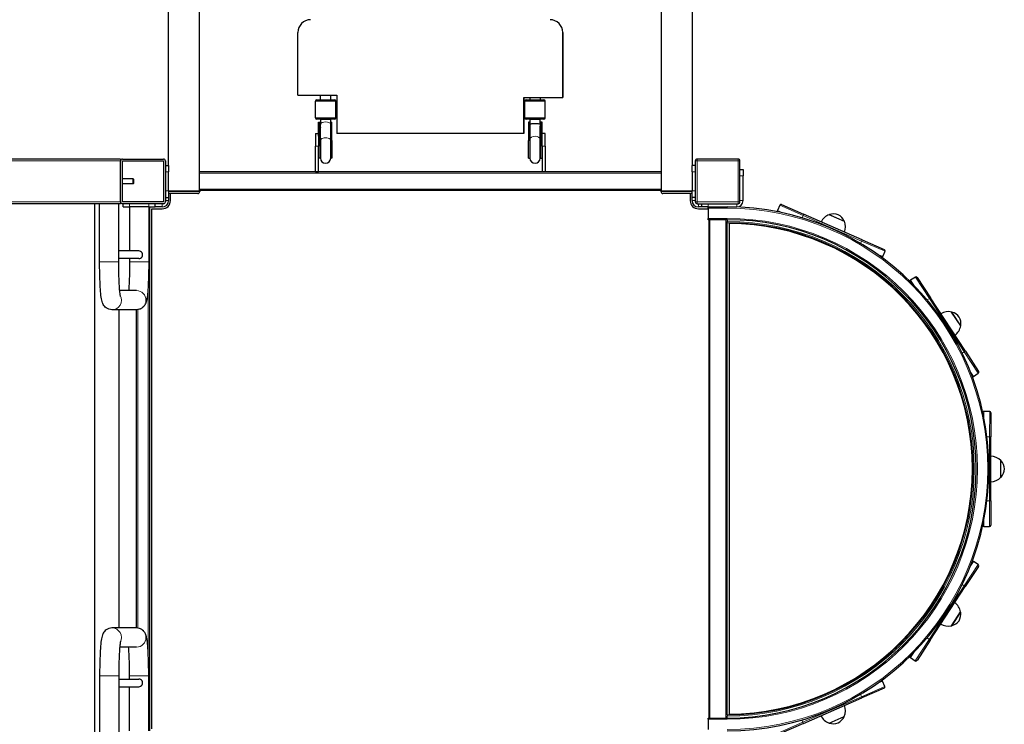
# Model space of a CAD drawing. Units: millimetres. Extents: x 3298 to 13504, y -2045 to 10632.
# Drawn here: x 9998 to 11540, y 2985 to 4088 of the extents above; entities that cross this region are included whole.
import ezdxf

# ---------------------------------------------------------------- set-up
doc = ezdxf.new("R2010")
doc.units = ezdxf.units.MM
doc.header["$LTSCALE"] = 50
for name, color, linetype, lineweight in [('Widoczne (ISO)', 7, 'Continuous', 25), ('Widoczne wąskie (ISO)', 7, 'Continuous', 15), ('Wymiar (ISO)', 116, 'Continuous', 18)]:
    doc.layers.add(name, color=color, linetype=linetype, lineweight=lineweight)
doc.styles.add('Tekst etykiety (ISO)', font='tahoma.ttf')
doc.dimstyles.new('Domyślne (ISO)', dxfattribs={"dimscale": 50, "dimtxt": 3.5, "dimasz": 2.5, "dimexe": 3.175, "dimexo": 0, "dimgap": 0.762, "dimtad": 1, "dimtoh": 1, "dimdec": 0, "dimrnd": 1e-08, "dimzin": 0, "dimtxsty": 'Tekst etykiety (ISO)', "dimcen": 0.09, "dimdle": 10, "dimclrd": 256, "dimclre": 256, "dimclrt": 256, "dimadec": 0, "dimazin": 0, "dimtfac": 0.714286, "dimtdec": 0, "dimtmove": 0, "dimatfit": 3, "dimfxl": 0, "dimtolj": 1, "dimtzin": 0, "dimlwd": -1, "dimlwe": -1, "dimarcsym": 0})

# ---------------------------------------------------------------- blocks, each defined once
blk = doc.blocks.new('*D5')
at = {"layer": 'Defpoints', "color": 0}
for p in [(10376.3, 10250.6), (3521.3, 945), (7321.3, 945)]:
    blk.add_point(p, dxfattribs=at)
at = {"layer": 'Wymiar (ISO)'}
for p, q in [((10376.3, 10250.6), (3362.6, 10250.6)), ((3521.3, 10125.6), (3521.3, 1070)), ((7321.3, 945), (3362.6, 945))]:
    blk.add_line(p, q, dxfattribs=at)
for points in [[(3500.5, 10125.6), (3542.2, 10125.6), (3521.3, 10250.6)], [(3500.5, 1070), (3542.2, 1070), (3521.3, 945)]]:
    blk.add_solid(points, dxfattribs=at)
at = {"layer": 'Wymiar (ISO)', "insert": (3300.9, 6286.2), "char_height": 175, "attachment_point": 2, "rotation": 90, "style": 'Tekst etykiety (ISO)'}
blk.add_mtext('\\A1;9306', dxfattribs=at)
blk = doc.blocks.new('*D8')
at = {"layer": 'Defpoints', "color": 0}
for p in [(10376.3, 8295.9), (4901.3, 2315.8), (10201.3, 2315.8)]:
    blk.add_point(p, dxfattribs=at)
at = {"layer": 'Wymiar (ISO)'}
for p, q in [((10376.3, 8295.9), (4742.6, 8295.9)), ((4901.3, 8170.9), (4901.3, 2440.8)), ((10201.3, 2315.8), (4742.6, 2315.8))]:
    blk.add_line(p, q, dxfattribs=at)
for points in [[(4880.5, 8170.9), (4922.2, 8170.9), (4901.3, 8295.9)], [(4880.5, 2440.8), (4922.2, 2440.8), (4901.3, 2315.8)]]:
    blk.add_solid(points, dxfattribs=at)
at = {"layer": 'Wymiar (ISO)', "insert": (4680.2, 5305.9), "char_height": 175, "attachment_point": 2, "rotation": 90, "style": 'Tekst etykiety (ISO)'}
blk.add_mtext('\\A1;5980', dxfattribs=at)

msp = doc.modelspace()

# ---------------------------------------------------------------- linework, layer by layer
at = {"layer": 'Widoczne (ISO)'}
for p, q in [((11051.3, 5719.9), (11051.3, 3860)), ((11003, 5699), (11003, 3820)), ((10231.3, 3860), (10231.3, 5645.4)), ((10279.6, 3820), (10279.6, 5653.6)), ((10828.8, 4088), (10828.8, 4088)), ((10433.8, 3970), (10433.8, 4068)), ((10848.8, 4068), (10848.8, 3966.5)), ((10848.8, 3966.5), (10848.8, 4068)), ((10433.8, 3970), (10494.8, 3970)), ((10469.3, 3962.5), (10469.3, 3970)), ((10485.3, 3962.5), (10485.3, 3970)), ((10494.8, 3970), (10494.8, 3910)), ((10787.8, 3966.5), (10848.8, 3966.5)), ((10787.8, 3910), (10787.8, 3966.5)), ((10787.8, 3966.5), (10787.8, 3910)), ((10797.3, 3966.5), (10797.3, 3962.5)), ((10813.3, 3966.5), (10813.3, 3962.5)), ((10848.8, 3966.5), (10848.8, 3966.5)), ((10461.3, 3934.5), (10461.3, 3960.5)), ((10463.3, 3962.5), (10491.3, 3962.5)), ((10493.3, 3934.5), (10493.3, 3960.5)), ((10789.3, 3934.5), (10789.3, 3960.5)), ((10791.3, 3962.5), (10819.3, 3962.5)), ((10821.3, 3934.5), (10821.3, 3960.5)), ((10491.3, 3932.5), (10463.3, 3932.5)), ((10469.3, 3932), (10469.3, 3932.5)), ((10485.3, 3932), (10485.3, 3932.5)), ((10819.3, 3932.5), (10791.3, 3932.5)), ((10797.3, 3932), (10797.3, 3932.5)), ((10813.3, 3932), (10813.3, 3932.5)), ((10466.3, 3927.6), (10466.3, 3927.8)), ((10466.3, 3927.8), (10468.3, 3927.8)), ((10466.3, 3927.4), (10466.3, 3927.6)), ((10466.3, 3905.5), (10466.3, 3927.4)), ((10468.3, 3899.2), (10468.3, 3927.8)), ((10469.3, 3932), (10469.3, 3925.3)), ((10469.3, 3924.5), (10469.3, 3925.3)), ((10469.3, 3924.5), (10469.3, 3924.1)), ((10469.3, 3899.3), (10469.3, 3924.1)), ((10485.3, 3925.3), (10485.3, 3932)), ((10485.3, 3927.8), (10487.3, 3927.8)), ((10485.3, 3924.5), (10485.3, 3925.3)), ((10485.3, 3921.3), (10485.3, 3924.5)), ((10485.3, 3899.3), (10485.3, 3921.3)), ((10487.3, 3927.6), (10487.3, 3927.8)), ((10487.3, 3927.4), (10487.3, 3927.6)), ((10487.3, 3899.2), (10487.3, 3927.4)), ((10795.3, 3927.8), (10795.3, 3927.6)), ((10797.3, 3927.8), (10795.3, 3927.8)), ((10795.3, 3927.6), (10795.3, 3927.4)), ((10795.3, 3927.4), (10795.3, 3899.2)), ((10797.3, 3932), (10797.3, 3927.8)), ((10797.3, 3927.8), (10797.3, 3900.9)), ((10813.3, 3925.4), (10813.3, 3932)), ((10813.3, 3901), (10813.3, 3921.3)), ((10814.3, 3927.8), (10814.3, 3899.2)), ((10816.3, 3927.8), (10814.3, 3927.8)), ((10816.3, 3927.6), (10816.3, 3927.8)), ((10816.3, 3927.4), (10816.3, 3927.6)), ((10816.3, 3905.5), (10816.3, 3927.4)), ((10461.3, 3910), (10461.3, 3890)), ((10461.3, 3910), (10466.3, 3910)), ((10466.3, 3905.5), (10466.3, 3890)), ((10787.8, 3910), (10494.8, 3910)), ((10787.8, 3910), (10787.8, 3910)), ((10821.3, 3910), (10816.3, 3910)), ((10816.3, 3890), (10816.3, 3905.5)), ((10821.3, 3890), (10821.3, 3910)), ((10461.3, 3850), (10461.3, 3890)), ((10466.3, 3850), (10466.3, 3890)), ((10468.3, 3899.2), (10468.3, 3871.4)), ((10469.3, 3899.3), (10469.3, 3871.3)), ((10485.3, 3871.3), (10485.3, 3899.3)), ((10487.3, 3899.2), (10487.3, 3871.4)), ((10795.3, 3871.4), (10795.3, 3899.2)), ((10797.3, 3900.9), (10797.3, 3871.3)), ((10813.3, 3871.3), (10813.3, 3901)), ((10814.3, 3871.4), (10814.3, 3899.2)), ((10816.3, 3890), (10816.3, 3850)), ((10821.3, 3890), (10821.3, 3850)), ((10468.3, 3871.4), (10466.3, 3871.4)), ((10487.3, 3871.4), (10485.3, 3871.4)), ((10795.3, 3871.4), (10797.3, 3871.4)), ((10814.3, 3871.4), (10816.3, 3871.4)), ((10156.3, 3870), (8256.3, 3870)), ((10156.3, 3870), (10156.3, 3867)), ((10156.3, 3803), (10156.3, 3867)), ((10156.3, 3803), (10156.3, 3867)), ((10159.3, 3870), (10223.3, 3870)), ((10159.3, 3803), (10159.3, 3867)), ((10159.3, 3867), (10223.3, 3867)), ((10223.3, 3867), (10223.3, 3803)), ((10226.3, 3867), (10226.3, 3803)), ((10226.3, 3860), (10231.3, 3860)), ((10231.3, 3860), (10231.3, 3850)), ((11056.3, 3860), (11051.3, 3860)), ((11051.3, 3850), (11051.3, 3860)), ((11056.3, 3867), (11056.3, 3803)), ((11123.3, 3870), (11059.3, 3870)), ((11126.3, 3803), (11126.3, 3867)), ((10231.3, 3820), (10231.3, 3850)), ((11003, 3850), (10279.6, 3850)), ((10461.3, 3850), (10466.3, 3850)), ((10821.3, 3850), (10816.3, 3850)), ((11051.3, 3850), (11051.3, 3820)), ((11126.3, 3853.7), (11131.3, 3853.7)), ((11131.3, 3853.7), (11131.3, 3843.7)), ((11131.3, 3805), (11131.3, 3843.7)), ((10175.8, 3839), (10159.3, 3839)), ((10175.8, 3831), (10159.3, 3831)), ((10175.8, 3831), (10175.8, 3839)), ((10176.3, 3838.5), (10175.8, 3839)), ((10176.3, 3831.5), (10175.8, 3831)), ((10176.3, 3838.5), (10176.3, 3831.5)), ((10226.3, 3810), (10231.3, 3810)), ((10231.3, 3820), (10231.3, 3810)), ((10231.3, 3820), (10280.1, 3820)), ((10231.3, 3810), (10231.3, 3805)), ((10277.1, 3816), (10233.8, 3816)), ((10234.3, 3805), (10234.3, 3816)), ((10279.6, 3821), (11003, 3821)), ((10280.1, 3820), (10280.1, 3819)), ((11002.5, 3820), (11051.3, 3820)), ((11002.5, 3820), (11002.5, 3819)), ((11048.8, 3816), (11005.5, 3816)), ((11048.3, 3816), (11048.3, 3805)), ((11051.3, 3810), (11051.3, 3820)), ((11056.3, 3810), (11051.3, 3810)), ((11051.3, 3805), (11051.3, 3810)), ((10156.3, 3800), (8256.3, 3800)), ((10115.3, 3800), (10115.3, 2920)), ((10123.3, 3709), (10123.3, 3800)), ((10153.3, 3709), (10153.3, 3800)), ((10156.3, 3803), (10156.3, 3800)), ((10223.3, 3803), (10159.3, 3803)), ((10223.3, 3800), (10159.3, 3800)), ((10160.3, 3795), (10160.3, 3800)), ((10160.3, 3795), (10170.3, 3795)), ((10200.3, 3795), (10170.3, 3795)), ((10170.3, 3795), (10170.3, 3726)), ((10200.3, 3795), (10210.3, 3795)), ((10200.3, 3795), (10200.3, 3709)), ((10201.3, 3795), (10201.3, 2975)), ((10210.3, 3795), (10210.3, 3800)), ((10221.3, 3795), (10210.3, 3795)), ((11059.3, 3800), (11123.3, 3800)), ((11066.3, 3795), (11061.3, 3795)), ((11066.3, 3800), (11066.3, 3795)), ((11076.3, 3795), (11066.3, 3795)), ((11076.3, 3793), (11076.3, 3795)), ((11076.3, 3795), (11121.3, 3795)), ((11188.5, 3797.7), (11184.9, 3789.4)), ((11191.2, 3798.7), (11226, 3783.5)), ((10205.3, 2978), (10205.3, 3792)), ((10205.3, 3792), (10221.3, 3792)), ((11061.3, 3792), (11076.3, 3792)), ((11076.3, 3793), (11076.3, 3777)), ((11317.6, 3743.4), (11226, 3783.5)), ((11289.9, 3772.4), (11266.1, 3782.8)), ((11076.3, 3775), (11076.3, 3777)), ((11106.3, 3775), (11076.3, 3775)), ((11077.3, 3775), (11077.3, 2995)), ((11106.3, 3775), (11106.3, 3772)), ((11106.3, 3770), (11106.3, 3772)), ((11106.3, 3000), (11106.3, 3770)), ((11109.3, 3769), (11109.3, 3001)), ((11317.6, 3743.4), (11352.4, 3728.2)), ((10184.6, 3726), (10153.3, 3726)), ((11349.9, 3717.3), (11353.5, 3725.5)), ((10184.6, 3714), (10153.3, 3714)), ((10170.3, 3714), (10170.3, 3709)), ((11401.1, 3685.3), (11393.5, 3680.4)), ((11403.8, 3684.7), (11424.6, 3652.9)), ((10181, 3664), (10154.8, 3664)), ((11479.4, 3569.2), (11424.6, 3652.9)), ((10181, 3634), (10142.7, 3634)), ((10153.3, 3634), (10153.3, 3136)), ((10181.3, 3136), (10181.3, 3634)), ((11472.1, 3608.7), (11457.8, 3630.4)), ((11479.4, 3569.2), (11500.1, 3537.4)), ((11492, 3529.7), (11499.6, 3534.6)), ((11517.4, 3474.9), (11508.4, 3474.9)), ((11519.4, 3472.9), (11519.3, 3434.9)), ((11519.3, 3334.9), (11519.3, 3434.9)), ((11534.8, 3371.9), (11534.8, 3397.9)), ((11519.3, 3334.9), (11519.3, 3296.9)), ((11508.3, 3294.9), (11517.3, 3294.9)), ((11499.5, 3235.1), (11491.9, 3240.1)), ((11500, 3232.4), (11479.2, 3200.6)), ((11424.4, 3116.9), (11479.2, 3200.6)), ((11457.7, 3139.4), (11471.9, 3161.1)), ((10181, 3136), (10142.7, 3136)), ((11424.4, 3116.9), (11403.6, 3085.1)), ((10181, 3106), (10154.8, 3106)), ((11393.3, 3089.5), (11400.8, 3084.6)), ((10123.3, 3061), (10123.3, 2935)), ((10153.3, 3061), (10153.3, 2967)), ((10153.3, 3056), (10184.6, 3056)), ((10170.3, 3056), (10170.3, 3061)), ((10200.3, 2975), (10200.3, 3061)), ((10153.3, 3044), (10184.6, 3044)), ((10170.3, 2975), (10170.3, 3044)), ((11352.2, 3041.7), (11317.3, 3026.5)), ((11353.2, 3044.3), (11349.6, 3052.6)), ((11225.7, 2986.5), (11317.3, 3026.5)), ((11076.3, 2995), (11106.3, 2995)), ((11076.3, 2993), (11076.3, 2995)), ((11076.3, 2993), (11076.3, 2977)), ((11106.3, 3000), (11106.3, 2998)), ((11106.3, 2995), (11106.3, 2998)), ((11265.8, 2987.1), (11289.6, 2997.5)), ((11225.7, 2986.5), (11190.9, 2971.3))]:
    msp.add_line(p, q, dxfattribs=at)
for centre, radius, start, end in [((10453.8, 4068), 20, 90, 180), ((10828.8, 4068), 20, 0, 90), ((10828.8, 4068), 20, 0, 90), ((10463.3, 3960.5), 2, 90, 180), ((10491.3, 3960.5), 2, 0, 90), ((10791.3, 3960.5), 2, 90, 180), ((10819.3, 3960.5), 2, 0, 90), ((10463.3, 3934.5), 2, 180, 270), ((10491.3, 3934.5), 2, 270, 0), ((10791.3, 3934.5), 2, 180, 270), ((10819.3, 3934.5), 2, 270, 0), ((10476.9, 3940), 16.4, 238.4764, 242.4332), ((10805.7, 3940), 16.4, 239.3574, 239.9741), ((10805.7, 3940), 16.4, 296.7636, 301.5236), ((10476.8, 3871.4), 8.5, 151.9275, 180), ((10477.3, 3871.3), 8, 180, 0), ((10805.3, 3871.3), 8, 180, 0), ((10805.8, 3871.4), 8.5, 0, 28.0725), ((10159.3, 3867), 3, 90, 180), ((10223.3, 3867), 3, 0, 90), ((11059.3, 3867), 3, 90, 180), ((11123.3, 3867), 3, 0, 90), ((10233.8, 3819), 3, 213.5573, 270), ((10277.1, 3819), 3, 270, 0), ((11005.5, 3819), 3, 180, 270), ((11048.8, 3819), 3, 270, 326.4427), ((10159.3, 3803), 3, 180, 270), ((10221.3, 3805), 10, 270, 0), ((10221.3, 3805), 13, 270, 0), ((10223.3, 3803), 3, 270, 0), ((11061.3, 3805), 13, 180, 270), ((11061.3, 3805), 10, 180, 270), ((11059.3, 3803), 3, 180, 270), ((11106.3, 3385), 410, 270, 90), ((11121.3, 3805), 10, 270, 0), ((11123.3, 3803), 3, 270, 0), ((11190.4, 3796.9), 2, 66.3782, 156.3782), ((11186.8, 3788.6), 2, 156.3782, 218.2426), ((11273.4, 3762.1), 22, 109.3348, 154.8124), ((11266.8, 3782), 1, 107.7028, 129.9102), ((11272.9, 3763), 21, 69.6717, 107.7028), ((11270.7, 3763.9), 21, 25.0536, 63.0846), ((11106.3, 3385), 390, 270, 90), ((11106.3, 3385), 385, 270, 90), ((11106.3, 3385), 384, 270.4476, 89.5524), ((11288.8, 3772.4), 1, 2.8461, 25.0536), ((11269.7, 3763.7), 22, 337.9439, 23.4215), ((11348, 3718.1), 2, 274.5138, 336.3782), ((11351.6, 3726.3), 2, 336.3782, 66.3782), ((11394.6, 3678.7), 2, 123.1782, 185.0426), ((11402.2, 3683.6), 2, 33.1782, 123.1782), ((11452.6, 3609.1), 22, 76.1348, 121.6124), ((11458, 3629.3), 1, 74.5028, 96.7102), ((11452.7, 3610.1), 21, 36.4717, 74.5028), ((11450.4, 3612.4), 22, 304.7439, 350.2215), ((11451.4, 3612.1), 21, 351.8536, 29.8846), ((11471.2, 3609.2), 1, 329.6461, 351.8536), ((11498.5, 3536.3), 2, 303.1782, 33.1782), ((11490.9, 3531.4), 2, 241.3138, 303.1782), ((11508.4, 3472.9), 2, 89.9782, 151.8426), ((11517.4, 3472.9), 2, 359.9782, 89.9782), ((11518.7, 3382.9), 22, 42.9348, 88.4124), ((11534.4, 3396.9), 1, 41.3028, 63.5102), ((11519.4, 3383.7), 21, 3.2717, 41.3028), ((11519.4, 3386.1), 21, 318.6536, 356.6846), ((11518.7, 3386.9), 22, 271.5439, 317.0215), ((11534.4, 3372.9), 1, 296.4461, 318.6536), ((11508.3, 3296.9), 2, 208.1138, 269.9782), ((11517.3, 3296.9), 2, 269.9782, 359.9782), ((11490.8, 3238.4), 2, 56.7782, 118.6426), ((11498.4, 3233.5), 2, 326.7782, 56.7782), ((11450.2, 3157.4), 22, 9.7348, 55.2124), ((11452.5, 3159.8), 21, 285.4536, 323.4846), ((11451.2, 3157.7), 21, 330.0717, 8.1028), ((11471, 3160.6), 1, 8.1028, 30.3102), ((11452.4, 3160.8), 22, 238.3439, 283.8215), ((11457.8, 3140.5), 1, 263.2461, 285.4536), ((11394.4, 3091.2), 2, 174.9138, 236.7782), ((11401.9, 3086.2), 2, 236.7782, 326.7782), ((11347.8, 3051.8), 2, 23.5782, 85.4426), ((11351.4, 3043.5), 2, 293.5782, 23.5782), ((11269.5, 3006.3), 22, 336.5348, 22.0124), ((11273.1, 3007.9), 22, 205.1439, 250.6215), ((11270.4, 3006), 21, 296.8717, 334.9028), ((11288.5, 2997.5), 1, 334.9028, 357.1102), ((11266.5, 2987.9), 1, 230.0461, 252.2536), ((11272.6, 3007), 21, 252.2536, 290.2846)]:
    msp.add_arc(centre, radius, start, end, dxfattribs=at)
for centre, major_axis, ratio, start_param, end_param in [((10476.8, 3927.8), (0, -17.2), 0.493333, 4.712389, 4.819776), ((10476.8, 3926.9), (0, -17.2), 0.493333, 4.767144, 5.202346), ((10477.3, 3925.3), (-8, 0), 0.586674, 6.209438, 6.475731), ((10477.3, 3926.6), (0, -11.4), 0.701087, 4.877874, 4.904935), ((10477.3, 3924.5), (8, 0), 0.06365, 3.241754, 3.334139), ((10477.3, 3925.3), (8, 0), 0.586674, 6.090639, 6.356933), ((10477.3, 3926.6), (0, -11.4), 0.701087, 1.37825, 1.405311), ((10477.3, 3924.5), (8, 0), 0.06365, 6.090639, 6.183024), ((10805.8, 3927.8), (0, -17.2), 0.493333, 4.712389, 4.827471), ((10805.8, 3926.9), (0, -17.2), 0.493333, 4.77473, 4.893798), ((10805.8, 3926.9), (0, -17.2), 0.493333, 1.080839, 1.516042), ((10805.8, 3927.8), (0, -17.2), 0.493333, 1.46341, 1.570796), ((10184.6, 3720), (0, -6), 0.997372, 0, 3.141593), ((10184.6, 3050), (0, -6), 0.997372, 0, 3.141593)]:
    msp.add_ellipse(centre, major_axis=major_axis, ratio=ratio, start_param=start_param, end_param=end_param, dxfattribs=at)
for points in [[(10469.3, 3925.7), (10469.4, 3925.3), (10469.4, 3925), (10469.4, 3924.7)], [(10485.2, 3924.7), (10485.2, 3925), (10485.3, 3925.3), (10485.3, 3925.7)]]:
    msp.add_open_spline(points, degree=3, dxfattribs=at)
for points, knots in [([(10469.4, 3924.5), (10469.3, 3924.5), (10469.3, 3924.5), (10469.3, 3924.5), (10469.3, 3924.5), (10469.3, 3924.5)], [-0.0926922, -0.0926922, -0.0926922, -0.0926922, 0, 0, 0.00217113, 0.00217113, 0.00217113, 0.00217113]), ([(10485.3, 3924.5), (10485.3, 3924.5), (10485.3, 3924.5), (10485.3, 3924.5), (10485.3, 3924.5), (10485.3, 3924.5)], [-1.23929222, -1.23929222, -1.23929222, -1.23929222, -1.23714059, -1.23714059, -1.14528092, -1.14528092, -1.14528092, -1.14528092]), ([(10797.6, 3924.7), (10797.8, 3924.8), (10798.1, 3924.9), (10799, 3925.2), (10799.6, 3925.3), (10801, 3925.5), (10801.8, 3925.6), (10803.5, 3925.7), (10804.4, 3925.7), (10806.3, 3925.7), (10807.2, 3925.7), (10808.9, 3925.6), (10809.7, 3925.5), (10811.1, 3925.3), (10811.7, 3925.2), (10812.6, 3924.9), (10812.9, 3924.8), (10813.1, 3924.7)], [-2.467494, -2.467494, -2.467494, -2.467494, -2.202502, -2.202502, -1.909218, -1.909218, -1.631912, -1.631912, -1.351784, -1.351784, -1.071657, -1.071657, -0.794351, -0.794351, -0.501067, -0.501067, -0.236074, -0.236074, -0.236074, -0.236074]), ([(10142.7, 3634), (10141, 3634), (10139.3, 3634.3), (10136.2, 3635.4), (10134.9, 3636.1), (10132.5, 3637.7), (10131.6, 3638.7), (10130, 3640.5), (10129.5, 3641.4), (10128.5, 3643.2), (10128.1, 3644.1), (10127.2, 3646.5), (10126.9, 3647.7), (10126, 3652.1), (10125.5, 3655.4), (10124.7, 3663.5), (10124.4, 3668.2), (10123.9, 3678.8), (10123.7, 3684.7), (10123.4, 3696.7), (10123.3, 3702.9), (10123.3, 3709)], [6.283185, 6.283185, 6.283185, 6.283185, 6.307279, 6.307279, 6.33377, 6.33377, 6.367098, 6.367098, 6.410376, 6.410376, 6.472635, 6.472635, 6.608234, 6.608234, 6.922393, 6.922393, 7.236552, 7.236552, 7.550711, 7.550711, 7.853982, 7.853982, 7.853982, 7.853982]), ([(10156, 3655), (10156, 3655), (10156, 3655), (10155.9, 3655.4), (10155.8, 3656.1), (10155.4, 3658.5), (10155.2, 3660.6), (10154.6, 3666.4), (10154.3, 3670.3), (10153.9, 3679.6), (10153.7, 3685), (10153.4, 3696.5), (10153.3, 3702.6), (10153.3, 3708.8), (10153.3, 3708.9), (10153.3, 3709)], [6.539057, 6.539057, 6.539057, 6.539057, 6.580599, 6.580599, 6.721763, 6.721763, 6.946585, 6.946585, 7.230621, 7.230621, 7.53656, 7.53656, 7.849216, 7.849216, 7.853982, 7.853982, 7.853982, 7.853982]), ([(10170.3, 3709), (10170.3, 3702.9), (10170.2, 3696.7), (10170, 3685), (10169.8, 3679.5), (10169.3, 3670.6), (10169.1, 3667.1), (10168.8, 3664)], [4.712389, 4.712389, 4.712389, 4.712389, 5.0265482, 5.0265482, 5.3392394, 5.3392394, 5.5942233, 5.5942233, 5.5942233, 5.5942233]), ([(10200.3, 3709), (10200.3, 3702.6), (10200.2, 3696.2), (10200, 3684), (10199.7, 3678.2), (10199.2, 3667.7), (10198.9, 3663), (10198.1, 3655), (10197.6, 3651.8), (10196.6, 3647.2), (10196.3, 3645.8), (10195, 3642.9), (10194.7, 3642.2), (10193.4, 3640.3), (10192.5, 3639), (10189.5, 3636.5), (10187.8, 3635.5), (10184.2, 3634.3), (10182.6, 3634), (10181, 3634)], [4.712389, 4.712389, 4.712389, 4.712389, 5.026548, 5.026548, 5.340708, 5.340708, 5.654867, 5.654867, 5.969026, 5.969026, 6.126106, 6.126106, 6.169916, 6.169916, 6.224412, 6.224412, 6.260186, 6.260186, 6.283185, 6.283185, 6.283185, 6.283185]), ([(10142.7, 3136), (10141, 3136), (10139.3, 3135.7), (10136.2, 3134.7), (10134.9, 3134), (10132.5, 3132.3), (10131.6, 3131.4), (10130, 3129.6), (10129.5, 3128.7), (10128.5, 3126.9), (10128.1, 3126), (10127.2, 3123.6), (10126.9, 3122.4), (10126, 3118), (10125.5, 3114.7), (10124.7, 3106.6), (10124.4, 3101.8), (10123.9, 3091.3), (10123.7, 3085.4), (10123.4, 3073.4), (10123.3, 3067.2), (10123.3, 3061)], [6.283185, 6.283185, 6.283185, 6.283185, 6.307279, 6.307279, 6.33377, 6.33377, 6.367098, 6.367098, 6.410376, 6.410376, 6.472635, 6.472635, 6.608234, 6.608234, 6.922393, 6.922393, 7.236552, 7.236552, 7.550711, 7.550711, 7.853982, 7.853982, 7.853982, 7.853982]), ([(10200.3, 3061), (10200.3, 3067.4), (10200.2, 3073.8), (10200, 3086), (10199.7, 3091.8), (10199.2, 3102.3), (10198.9, 3107), (10198.1, 3115.1), (10197.6, 3118.3), (10196.6, 3122.9), (10196.3, 3124.3), (10195, 3127.2), (10194.7, 3127.9), (10193.4, 3129.8), (10192.5, 3131.1), (10189.5, 3133.6), (10187.8, 3134.6), (10184.2, 3135.8), (10182.6, 3136), (10181, 3136)], [4.712389, 4.712389, 4.712389, 4.712389, 5.026548, 5.026548, 5.340708, 5.340708, 5.654867, 5.654867, 5.969026, 5.969026, 6.126106, 6.126106, 6.169916, 6.169916, 6.224412, 6.224412, 6.260186, 6.260186, 6.283185, 6.283185, 6.283185, 6.283185]), ([(10156, 3115.1), (10156, 3115.1), (10156, 3115), (10155.9, 3114.7), (10155.8, 3114), (10155.4, 3111.6), (10155.2, 3109.5), (10154.6, 3103.7), (10154.3, 3099.7), (10153.9, 3090.5), (10153.7, 3085.1), (10153.4, 3073.6), (10153.3, 3067.5), (10153.3, 3061.2), (10153.3, 3061.1), (10153.3, 3061)], [6.539057, 6.539057, 6.539057, 6.539057, 6.580599, 6.580599, 6.721763, 6.721763, 6.946585, 6.946585, 7.230621, 7.230621, 7.53656, 7.53656, 7.849216, 7.849216, 7.853982, 7.853982, 7.853982, 7.853982]), ([(10170.3, 3061), (10170.3, 3067.2), (10170.2, 3073.4), (10170, 3085), (10169.8, 3090.6), (10169.3, 3099.4), (10169.1, 3103), (10168.8, 3106)], [4.712389, 4.712389, 4.712389, 4.712389, 5.0265482, 5.0265482, 5.3392394, 5.3392394, 5.5942233, 5.5942233, 5.5942233, 5.5942233])]:
    msp.add_open_spline(points, degree=3, knots=knots, dxfattribs=at)
at = {"layer": 'Widoczne wąskie (ISO)'}
for p, q in [((10848.8, 4068), (10848.8, 4068)), ((10493.3, 3960.5), (10461.3, 3960.5)), ((10821.3, 3960.5), (10789.3, 3960.5)), ((10461.3, 3934.5), (10493.3, 3934.5)), ((10789.3, 3934.5), (10821.3, 3934.5)), ((10469.3, 3932), (10485.3, 3932)), ((10797.3, 3932), (10813.3, 3932)), ((10461.3, 3890), (10466.3, 3890)), ((10468.3, 3899.2), (10466.3, 3899.2)), ((10487.3, 3899.2), (10485.3, 3899.2)), ((10795.3, 3899.2), (10797.3, 3899.2)), ((10814.3, 3899.2), (10816.3, 3899.2)), ((10821.3, 3890), (10816.3, 3890)), ((10156.3, 3867), (8256.3, 3867)), ((11056.3, 3867), (11059.3, 3867)), ((11059.3, 3867), (11059.3, 3870)), ((11059.3, 3803), (11059.3, 3867)), ((11059.3, 3867), (11123.3, 3867)), ((11123.3, 3870), (11123.3, 3867)), ((11123.3, 3867), (11126.3, 3867)), ((11123.3, 3867), (11123.3, 3803)), ((10226.3, 3850), (10231.3, 3850)), ((11003, 3848), (10279.6, 3848)), ((11056.3, 3850), (11051.3, 3850)), ((11126.3, 3843.7), (11131.3, 3843.7)), ((10226.3, 3820), (10231.3, 3820)), ((10231.3, 3819), (10280.1, 3819)), ((11003, 3823), (10279.6, 3823)), ((11002.5, 3819), (11051.3, 3819)), ((11056.3, 3820), (11051.3, 3820)), ((10156.3, 3803), (8256.3, 3803)), ((10170.3, 3795), (10170.3, 3800)), ((10200.3, 3800), (10200.3, 3795)), ((10221.3, 3795), (10221.3, 3800)), ((10226.3, 3805), (10231.3, 3805)), ((11051.3, 3805), (11056.3, 3805)), ((11059.3, 3803), (11056.3, 3803)), ((11123.3, 3803), (11059.3, 3803)), ((11059.3, 3800), (11059.3, 3803)), ((11061.3, 3800), (11061.3, 3795)), ((11076.3, 3800), (11076.3, 3795)), ((11106.3, 3793), (11106.3, 3795)), ((11121.3, 3795), (11121.3, 3800)), ((11126.3, 3803), (11123.3, 3803)), ((11123.3, 3803), (11123.3, 3800)), ((11126.3, 3805), (11131.3, 3805)), ((11225.2, 3781.6), (11188.5, 3797.7)), ((11106.3, 3793), (11076.3, 3793)), ((11184.9, 3789.4), (11193.6, 3785.6)), ((11223.6, 3777.9), (11225.2, 3781.6)), ((11225.2, 3781.6), (11226, 3783.5)), ((11225.2, 3781.6), (11316.8, 3741.6)), ((11266.5, 3783), (11289.7, 3772.8)), ((11106.3, 3777), (11076.3, 3777)), ((11079.3, 2995), (11079.3, 3775)), ((11104.3, 2995), (11104.3, 3775)), ((11106.3, 3775), (11106.3, 3777)), ((11316.8, 3741.6), (11315.2, 3737.8)), ((11316.8, 3741.6), (11317.6, 3743.4)), ((11353.5, 3725.5), (11316.8, 3741.6)), ((11341.2, 3721.1), (11349.9, 3717.3)), ((10123.3, 3709), (10153.3, 3709)), ((10200.3, 3709), (10170.3, 3709)), ((11393.5, 3680.4), (11398.7, 3672.5)), ((11423, 3651.8), (11401.1, 3685.3)), ((10199.3, 3670.3), (10199.3, 3099.8)), ((11419.6, 3649.6), (11423, 3651.8)), ((11423, 3651.8), (11424.6, 3652.9)), ((11423, 3651.8), (11477.7, 3568.1)), ((10183.3, 3634.2), (10183.3, 3135.9)), ((11458.3, 3630.3), (11472.1, 3609.1)), ((11477.7, 3568.1), (11474.3, 3565.9)), ((11477.7, 3568.1), (11479.4, 3569.2)), ((11499.6, 3534.6), (11477.7, 3568.1)), ((11486.9, 3537.6), (11492, 3529.7)), ((11508.4, 3474.9), (11508.4, 3465.5)), ((11517.3, 3434.9), (11517.4, 3474.9)), ((11513.3, 3434.9), (11517.3, 3434.9)), ((11517.3, 3434.9), (11519.3, 3434.9)), ((11517.3, 3434.9), (11517.3, 3334.9)), ((11535.1, 3397.5), (11535.1, 3372.2)), ((11517.3, 3334.9), (11513.2, 3334.9)), ((11517.3, 3334.9), (11519.3, 3334.9)), ((11517.3, 3294.9), (11517.3, 3334.9)), ((11508.3, 3304.3), (11508.3, 3294.9)), ((11491.9, 3240.1), (11486.8, 3232.2)), ((11477.5, 3201.7), (11499.5, 3235.1)), ((11477.5, 3201.7), (11422.8, 3118)), ((11474.1, 3203.9), (11477.5, 3201.7)), ((11477.5, 3201.7), (11479.2, 3200.6)), ((11472, 3160.7), (11458.1, 3139.5)), ((11400.8, 3084.6), (11422.8, 3118)), ((11422.8, 3118), (11419.4, 3120.3)), ((11422.8, 3118), (11424.4, 3116.9)), ((11398.5, 3097.4), (11393.3, 3089.5)), ((10153.3, 3061), (10123.3, 3061)), ((10170.3, 3061), (10200.3, 3061)), ((11316.5, 3028.3), (11353.2, 3044.3)), ((11349.6, 3052.6), (11341, 3048.8)), ((11316.5, 3028.3), (11224.9, 2988.3)), ((11314.9, 3032.1), (11316.5, 3028.3)), ((11316.5, 3028.3), (11317.3, 3026.5)), ((11076.3, 2993), (11106.3, 2993)), ((11106.3, 2995), (11106.3, 2993)), ((11224.9, 2988.3), (11223.3, 2992.1)), ((11289.4, 2997.1), (11266.2, 2987)), ((11188.2, 2972.3), (11224.9, 2988.3)), ((11224.9, 2988.3), (11225.7, 2986.5))]:
    msp.add_line(p, q, dxfattribs=at)
for radius in [408, 392, 387]:
    msp.add_arc((11106.3, 3385), radius, 270, 90, dxfattribs=at)
for centre, major_axis, ratio, start_param, end_param in [((10477.3, 3924.1), (-8, 0), 0.496845, 6.183024, 6.283185), ((10477.3, 3924.1), (8, 0), 0.496845, 0.165486, 2.976107), ((10477.3, 3924.1), (8, 0), 0.496845, 0.000795, 0.100161), ((10477.3, 3899.3), (8, 0), 0.496845, 0, 3.141593), ((10805.3, 3901), (8, 0), 0.586674, 0, 3.140793), ((10476.8, 3899.2), (-8.5, 0), 0.493333, 0, 0.489957), ((10805.8, 3899.2), (8.5, 0), 0.493333, 5.793228, 6.283185), ((10142.7, 3649), (0, -15), 0.997372, 0, 2.075626), ((10181, 3649), (0, 15), 0.997372, 3.141593, 6.283185), ((10142.7, 3121), (0, 15), 0.997372, 4.207559, 6.283185), ((10181, 3121), (0, 15), 0.997372, 3.141593, 6.283185)]:
    msp.add_ellipse(centre, major_axis=major_axis, ratio=ratio, start_param=start_param, end_param=end_param, dxfattribs=at)

# ---------------------------------------------------------------- dimensions: what is measured, and where the dimension line sits
at = {"layer": 'Wymiar (ISO)'}
for base, p1, p2, picture, middle in [((3521.3, 945), (10376.3, 10250.6), (7321.3, 945), '*D5', (3521.3, 6286.2)), ((4901.3, 2315.8), (10376.3, 8295.9), (10201.3, 2315.8), '*D8', (4901.3, 5305.9))]:
    dim = msp.add_linear_dim(base=base, p1=p1, p2=p2, angle=90, dimstyle='Domyślne (ISO)', override={"dimtoh": 0, "dimdec": 0, "dimtp": 0, "dimtm": 0, "dimtdec": 0, "dimtofl": 0, "dimatfit": 1}, dxfattribs=at)
    dim.commit()
    dim.dimension.update_dxf_attribs({"geometry": picture, "text_midpoint": middle, "dimtype": 160})

doc.saveas('drawing.dxf')
